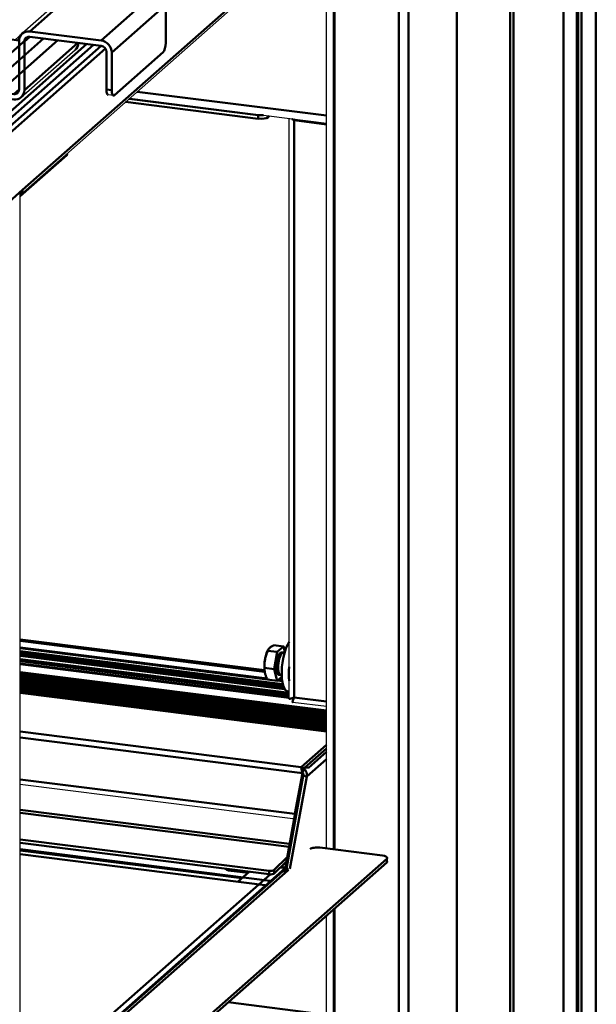
# Model space of a CAD drawing. Extents: x 105 to 5955, y -773 to 3427.
# Drawn here: x 1654 to 1805, y 1840 to 2098 of the extents above; entities that cross this region are included whole.
import ezdxf

# ---------------------------------------------------------------- set-up
doc = ezdxf.new("R2010")
doc.units = 0
doc.layers.get('0').update_dxf_attribs({"linetype": 'CONTINUOUS'})
doc.layers.add('LE_ALL', color=7, linetype='CONTINUOUS', lineweight=50)

# ---------------------------------------------------------------- blocks, each defined once
blk = doc.blocks.new('_CUBOID_2_7__00925')
at = {"layer": 'LE_ALL', "color": 70}
for p, q in [((1653.88, 1880.37), (1720.05, 1872.04)), ((1653.88, 1879.08), (1718.76, 1870.9)), ((1653.88, 1814.12), (1723.35, 1875.39)), ((1723.35, 1875.39), (1722.03, 1875.56)), ((1723.35, 1875.39), (1722.42, 1875.94)), ((1723.35, 1875.36), (1723.35, 1875.39)), ((1653.88, 1816.01), (1719.39, 1873.78))]:
    blk.add_line(p, q, dxfattribs=at)
blk = doc.blocks.new('_CUBOID_3_00927')
at = {"layer": 'LE_ALL', "color": 70}
blk.add_line((1653.88, 1879.08), (1718.76, 1870.9), dxfattribs=at)
blk = doc.blocks.new('CUBOID_3_00926')
blk.add_blockref('_CUBOID_3_00927', (0, 0))
blk = doc.blocks.new('CUBOID_2_7__00924')
for name in ['_CUBOID_2_7__00925', 'CUBOID_3_00926']:
    blk.add_blockref(name, (0, 0))
blk = doc.blocks.new('Ass. Glass pane shelf MCC Hot SS 1200 [Large]_Glass assembly_0_00923')
blk.add_blockref('CUBOID_2_7__00924', (0, 0))
blk = doc.blocks.new('_Elec. galv. steel 1.0 mm - DC01+ZE25_25_1__00932')
at = {"layer": 'LE_ALL', "color": 70}
for p, q in [((1728.5, 1901.81), (1734.17, 1906.81)), ((1734.17, 1905.87), (1729.44, 1901.7)), ((1728.03, 1900.31), (1728.08, 1900.31)), ((1728.5, 1901.81), (1729.44, 1901.7)), ((1725.89, 1889.34), (1723.24, 1874.71))]:
    blk.add_line(p, q, dxfattribs=at)
blk.add_ellipse((1728.5, 1899.93), major_axis=(-0.25, -1.98), ratio=0.333333, start_param=3.50296, end_param=4.463396, dxfattribs=at)
blk = doc.blocks.new('Elec. galv. steel 1.0 mm - DC01+ZE25_25_1__00931')
blk.add_blockref('_Elec. galv. steel 1.0 mm - DC01+ZE25_25_1__00932', (0, 0))
blk = doc.blocks.new('_Elec. galv. steel 1.0 mm - DC01+ZE25_25_2__00934')
for p, q in [((1707.83, 1875.15), (1707.83, 1875.23)), ((1555.33, 1747.1), (1555.79, 1747.04))]:
    blk.add_line(p, q)
blk.add_lwpolyline([(1552.02, 1709.21), (1547.39, 1705.13)])
at = {"layer": 'LE_ALL', "color": 70}
for p, q in [((1708.47, 1874.84), (1708.47, 1875.15)), ((1713.62, 1874.19), (1708.47, 1874.84)), ((1711, 1871.88), (1713.92, 1874.46)), ((1555.97, 1746.94), (1556.51, 1746.32)), ((1552.85, 1742.43), (1552, 1738.67)), ((1552.85, 1742.43), (1553.79, 1742.31)), ((1552.93, 1738.55), (1553.79, 1742.31)), ((1553.79, 1742.31), (1554.12, 1741.93)), ((1556.65, 1743.81), (1554.07, 1732.4)), ((1554.17, 1742.13), (1554.12, 1741.93)), ((1552, 1738.67), (1552.14, 1738.51)), ((1552, 1738.67), (1552.93, 1738.55)), ((1553.27, 1738.17), (1552.93, 1738.55)), ((1553.2, 1738.18), (1553.27, 1738.17)), ((1553.27, 1738.17), (1553.26, 1738.11)), ((1547.68, 1711.35), (1547.68, 1711.21)), ((1546.57, 1711.18), (1546.35, 1710.98)), ((1546.35, 1710.98), (1546.35, 1707.21)), ((1546.35, 1710.98), (1547.29, 1710.86)), ((1547.29, 1710.86), (1547.68, 1711.21)), ((1547.29, 1707.09), (1547.29, 1710.86)), ((1547.54, 1711.23), (1547.68, 1711.21)), ((1552.57, 1710.48), (1547.7, 1706.18)), ((1546.35, 1707.21), (1547.29, 1707.09)), ((1547.68, 1707.43), (1547.29, 1707.09)), ((1547.68, 1707.43), (1547.68, 1707.34)), ((1541.91, 1703.84), (1533.63, 1702.06)), ((1547.1, 1704.96), (1546.98, 1704.93)), ((1547.05, 1705.05), (1547.1, 1704.96)), ((1533.48, 1702.36), (1533.63, 1702.06))]:
    blk.add_line(p, q, dxfattribs=at)
for points in [[(1547.68, 1706.15), (1547.7, 1706.05), (1547.71, 1705.96), (1547.71, 1705.86), (1547.71, 1705.84), (1547.7, 1705.75), (1547.69, 1705.68), (1547.67, 1705.6), (1547.66, 1705.54), (1547.63, 1705.46), (1547.6, 1705.41), (1547.57, 1705.34), (1547.53, 1705.29), (1547.48, 1705.22), (1547.43, 1705.17), (1547.39, 1705.13)], [(1547.39, 1705.13), (1547.33, 1705.08), (1547.27, 1705.04), (1547.22, 1705.01), (1547.15, 1704.98), (1547.1, 1704.96)]]:
    blk.add_lwpolyline(points, dxfattribs=at)
for centre, major_axis, start_param, end_param in [((1708.83, 1875.15), (1, 0), 3.141593, 4.351022), ((1555.54, 1745.06), (-0.25, -1.98), 3.141593, 4.096715), ((1555.54, 1745.06), (-0.25, -1.98), 2.857188, 3.141593), ((1556.08, 1744.44), (-0.25, -1.98), 1.286392, 2.857188), ((1557.05, 1729.51), (-1.28, -10.18), 4.466326, 5.20817)]:
    blk.add_ellipse(centre, major_axis=major_axis, ratio=0.333333, start_param=start_param, end_param=end_param, dxfattribs=at)
blk = doc.blocks.new('Elec. galv. steel 1.0 mm - DC01+ZE25_25_2__00933')
blk.add_blockref('_Elec. galv. steel 1.0 mm - DC01+ZE25_25_2__00934', (0, 0))
blk = doc.blocks.new('Weld ass. Bottom shelf MCC Hot SS 1200_Welded assembly (Workshop)_3__00928')
for name in ['Elec. galv. steel 1.0 mm - DC01+ZE25_25_1__00931', 'Elec. galv. steel 1.0 mm - DC01+ZE25_25_2__00933']:
    blk.add_blockref(name, (0, 0))
blk = doc.blocks.new('_430 stainless steel 1.0 mm - brushed 320_11__00936')
at = {"layer": 'LE_ALL', "color": 70}
for p, q in [((1653.88, 1890.68), (1724.52, 1881.78)), ((1724.38, 1881.03), (1653.88, 1889.92)), ((1653.88, 1882.96), (1719.16, 1874.73)), ((1719.17, 1873.8), (1653.88, 1882.03)), ((1653.88, 1880.09), (1712, 1872.76)), ((1719.17, 1873.8), (1719.16, 1874.73))]:
    blk.add_line(p, q, dxfattribs=at)
blk.add_lwpolyline([(1723.68, 1877.17), (1720.46, 1874.03), (1720.44, 1874.96), (1723.89, 1878.32)], dxfattribs=at)
for centre in [(1719.51, 1875.08), (1719.52, 1874.14)]:
    blk.add_ellipse(centre, major_axis=(1, 0.013), ratio=0.363909, start_param=4.346402, end_param=5.917199, dxfattribs=at)
blk = doc.blocks.new('430 stainless steel 1.0 mm - brushed 320_11__00935')
blk.add_blockref('_430 stainless steel 1.0 mm - brushed 320_11__00936', (0, 0))
blk = doc.blocks.new('Ass. Bottom shelf MCC Hot SS 1200_Assembly_1__00922')
for name in ['Weld ass. Bottom shelf MCC Hot SS 1200_Welded assembly (Workshop)_3__00928', '430 stainless steel 1.0 mm - brushed 320_11__00935', 'Ass. Glass pane shelf MCC Hot SS 1200 [Large]_Glass assembly_0_00923']:
    blk.add_blockref(name, (0, 0))
blk = doc.blocks.new('Ass. MCC Hot SS 1200 [Medium] 230V_Assembly_3__00921')
blk.add_blockref('Ass. Bottom shelf MCC Hot SS 1200_Assembly_1__00922', (0, 0))
blk = doc.blocks.new('_Elec. galv. steel 1.0 mm - DC01+ZE25_25_13__00959')
for p, q in [((1750.14, 1878.12), (1750.14, 1877.17)), ((1722.75, 1874.42), (1653.88, 1813.68)), ((1723.93, 1874.82), (1723.93, 1875.12))]:
    blk.add_line(p, q)
at = {"layer": 'LE_ALL', "color": 70}
for p, q in [((1732.48, 1880.8), (1748.85, 1878.74)), ((1750.01, 1877.88), (1653.88, 1793.1)), ((1750.01, 1877.88), (1750.01, 1876.94)), ((1724.07, 1874.81), (1653.88, 1812.9)), ((1724.07, 1874.81), (1724.25, 1874.96))]:
    blk.add_line(p, q, dxfattribs=at)
for points in [[(1653.88, 1792.16), (1750.01, 1876.94)], [(1724.14, 1875.34), (1723.96, 1875.18)]]:
    blk.add_lwpolyline(points, dxfattribs=at)
for centre, major_axis, ratio, start_param, end_param in [((1731.77, 1880.18), (2, 0), 0.333333, 1.209429, 2.780226), ((1748.14, 1878.12), (2, 0), 0.333333, 0, 1.209429), ((1748.14, 1878.12), (2, 0), 0.333333, 5.921818, 6.283185), ((1748.14, 1877.17), (2, 0), 0.333333, 5.921818, 6.283185), ((1724.07, 1872.92), (1.32, -1.5), 0.881917, 2.356194, 3.141593), ((1724.43, 1875.12), (0.5, 0), 0.333333, 2.780226, 3.141593), ((1724.43, 1875.12), (0.5, 0), 0.333333, 3.141593, 4.351022)]:
    blk.add_ellipse(centre, major_axis=major_axis, ratio=ratio, start_param=start_param, end_param=end_param, dxfattribs=at)
blk = doc.blocks.new('Elec. galv. steel 1.0 mm - DC01+ZE25_25_13__00958')
blk.add_blockref('_Elec. galv. steel 1.0 mm - DC01+ZE25_25_13__00959', (0, 0))
blk = doc.blocks.new('Air block_00957')
blk.add_blockref('Elec. galv. steel 1.0 mm - DC01+ZE25_25_13__00958', (0, 0))
blk = doc.blocks.new('Assembly _Assembly_10__00956')
blk.add_blockref('Air block_00957', (0, 0))
blk = doc.blocks.new('_0602072_2_01004')
blk.add_line((1724.03, 1921.75), (1724.4, 1921.7))
at = {"layer": 'LE_ALL', "color": 70}
for centre, start_param, end_param in [((1724.91, 1928.7), 3.710538, 6.283185), ((1726.78, 1928.46), 4.796835, 5.350914)]:
    blk.add_ellipse(centre, major_axis=(-0.88, -6.95), ratio=0.333333, start_param=start_param, end_param=end_param, dxfattribs=at)
blk = doc.blocks.new('0602072_2_01003')
blk.add_blockref('_0602072_2_01004', (0, 0))
blk = doc.blocks.new('_REVOLVED SOLID_1_13_01006')
for p, q in [((1718.81, 1932.54), (1718.67, 1932.24)), ((1722.95, 1931.97), (1723.19, 1931.94)), ((1717.99, 1926.78), (1717.99, 1926.81)), ((1722.2, 1926.01), (1722.44, 1925.98))]:
    blk.add_line(p, q)
at = {"layer": 'LE_ALL', "color": 70}
for p, q in [((1722.92, 1933.54), (1720.39, 1933.86)), ((1720.47, 1927.61), (1721.29, 1932.1)), ((1720.47, 1927.61), (1717.94, 1927.93)), ((1721.29, 1924.56), (1720.47, 1927.61))]:
    blk.add_line(p, q, dxfattribs=at)
for points in [[(1720.39, 1933.86), (1720.15, 1933.74), (1719.95, 1933.62), (1719.77, 1933.52), (1719.61, 1933.42), (1719.47, 1933.32), (1719.35, 1933.22), (1719.3, 1933.17)], [(1723.27, 1932.21), (1722.92, 1933.54), (1721.29, 1932.1)], [(1721.29, 1932.1), (1718.76, 1932.42), (1718.64, 1932.12), (1718.52, 1931.83), (1718.43, 1931.55), (1718.34, 1931.29), (1718.26, 1931.03), (1718.19, 1930.77), (1718.13, 1930.52), (1718.08, 1930.27), (1718.07, 1930.21)], [(1718.81, 1932.54), (1718.77, 1932.44), (1718.76, 1932.42)], [(1719.3, 1933.17), (1719.2, 1933.08), (1719.11, 1932.99), (1719.03, 1932.89), (1718.96, 1932.8), (1718.9, 1932.7), (1718.84, 1932.61), (1718.81, 1932.54)], [(1718.07, 1930.21), (1718.03, 1929.97), (1718, 1929.73), (1717.97, 1929.49), (1717.95, 1929.25), (1717.94, 1929), (1717.93, 1928.74), (1717.93, 1928.47), (1717.93, 1928.19), (1717.94, 1927.93)], [(1717.94, 1927.93), (1717.93, 1927.73), (1717.93, 1927.54), (1717.93, 1927.36), (1717.94, 1927.18), (1717.96, 1927), (1717.99, 1926.83), (1717.99, 1926.78)], [(1717.99, 1926.78), (1718.03, 1926.62), (1718.07, 1926.46), (1718.07, 1926.44)], [(1718.07, 1926.44), (1718.12, 1926.27), (1718.17, 1926.1), (1718.24, 1925.93), (1718.31, 1925.75), (1718.39, 1925.57), (1718.49, 1925.38), (1718.59, 1925.17), (1718.71, 1924.96), (1718.76, 1924.88)], [(1722.46, 1925.59), (1721.29, 1924.56), (1718.76, 1924.88)]]:
    blk.add_lwpolyline(points, dxfattribs=at)
for centre, major_axis, start_param, end_param in [((1719.3, 1929.4), (-0.5, -3.97), 3.95884, 4.550157), ((1722.1, 1929.05), (-0.37, -2.98), 3.50296, 6.521126), ((1722.57, 1928.99), (-0.37, -2.98), 3.141593, 6.283185), ((1722.1, 1929.05), (-0.37, -2.98), 2.903652, 3.50296), ((1719.3, 1929.4), (-0.5, -3.97), 4.550157, 5.465938)]:
    blk.add_ellipse(centre, major_axis=major_axis, ratio=0.333333, start_param=start_param, end_param=end_param, dxfattribs=at)
blk = doc.blocks.new('REVOLVED SOLID_1_13_01005')
blk.add_blockref('_REVOLVED SOLID_1_13_01006', (0, 0))
blk = doc.blocks.new('_304 stainless steel 1.0 mm - brushed 320_14__01008')
for p, q in [((1724.4, 1919.89), (1724.39, 2071.98)), ((1734.17, 1917.78), (1725.36, 1918.88))]:
    blk.add_line(p, q)
for points in [[(1725.4, 1919.89), (1725.17, 1919.88), (1724.97, 1919.88), (1724.82, 1919.86), (1724.76, 1919.86)], [(1725.42, 1919.51), (1725.46, 1919.7), (1725.49, 1919.88)]]:
    blk.add_lwpolyline(points)
at = {"layer": 'LE_ALL', "color": 70}
for p, q in [((1725.69, 2071.46), (1734.17, 2070.39)), ((1725.69, 2071.46), (1725.69, 1920.15)), ((1725.69, 1920.15), (1734.17, 1919.08))]:
    blk.add_line(p, q, dxfattribs=at)
for points in [[(1725.54, 2071.84), (1725.61, 2071.65), (1725.65, 2071.56), (1725.69, 2071.46), (1725.52, 2071.56), (1725.37, 2071.67), (1725.22, 2071.77), (1725.19, 2071.8), (1725.07, 2071.9)], [(1725.69, 1920.15), (1725.43, 1920.05), (1725.2, 1919.97), (1725.15, 1919.96), (1724.96, 1919.9), (1724.8, 1919.86), (1724.73, 1919.85), (1724.62, 1919.83), (1724.54, 1919.83), (1724.48, 1919.83), (1724.47, 1919.83), (1724.44, 1919.84), (1724.42, 1919.85), (1724.41, 1919.86), (1724.4, 1919.87), (1724.4, 1919.89)], [(1725.36, 1918.88), (1725.34, 1918.89), (1725.33, 1918.9), (1725.32, 1918.92), (1725.31, 1918.94), (1725.3, 1918.96), (1725.3, 1919.01), (1725.3, 1919.07), (1725.32, 1919.15), (1725.34, 1919.25), (1725.38, 1919.38), (1725.39, 1919.41), (1725.44, 1919.56), (1725.52, 1919.75), (1725.57, 1919.88), (1725.67, 1920.1), (1725.69, 1920.15)], [(1725.69, 1920.15), (1725.4, 1919.89)], [(1725.49, 1919.88), (1725.49, 1919.88), (1725.51, 1919.91), (1725.55, 1919.96), (1725.65, 1920.06)]]:
    blk.add_lwpolyline(points, dxfattribs=at)
blk = doc.blocks.new('304 stainless steel 1.0 mm - brushed 320_14__01007')
blk.add_blockref('_304 stainless steel 1.0 mm - brushed 320_14__01008', (0, 0))
blk = doc.blocks.new('SCHARNIER RE_01002')
for name in ['304 stainless steel 1.0 mm - brushed 320_14__01007', 'REVOLVED SOLID_1_13_01005', '0602072_2_01003']:
    blk.add_blockref(name, (0, 0))
blk = doc.blocks.new('_CUBOID_0_8__01023')
at = {"layer": 'LE_ALL', "color": 70}
for p, q in [((1734.17, 1914.31), (1653.88, 1924.43)), ((1734.17, 1912.18), (1653.88, 1922.29))]:
    blk.add_line(p, q, dxfattribs=at)
blk = doc.blocks.new('CUBOID_0_8__01022')
blk.add_blockref('_CUBOID_0_8__01023', (0, 0))
blk = doc.blocks.new('_9393012_Seal rear door MDD-60_0_01026')
at = {"layer": 'LE_ALL'}
for p, q in [((1653.88, 1935.36), (1717.92, 1927.29)), ((1653.88, 1925.66), (1734.17, 1915.55)), ((1653.88, 1925.24), (1734.17, 1915.13)), ((1653.88, 1923.93), (1734.17, 1913.82)), ((1653.88, 1923.69), (1734.17, 1913.58)), ((1653.88, 1921.63), (1734.17, 1911.51))]:
    blk.add_line(p, q, dxfattribs=at)
at = {"layer": 'LE_ALL', "color": 70}
for p, q in [((1653.88, 1935.33), (1717.93, 1927.26)), ((1653.88, 1935.03), (1717.96, 1926.96)), ((1653.88, 1934.97), (1717.97, 1926.89)), ((1653.88, 1933.26), (1718.63, 1925.1)), ((1653.88, 1933.08), (1718.74, 1924.91)), ((1653.88, 1932.32), (1722.73, 1923.64)), ((1653.88, 1932.13), (1722.78, 1923.45)), ((1653.88, 1932.12), (1722.78, 1923.44)), ((1653.88, 1931.76), (1722.9, 1923.07)), ((1653.88, 1931.61), (1722.96, 1922.9)), ((1653.88, 1931.42), (1723.05, 1922.7)), ((1653.88, 1931.11), (1723.22, 1922.38)), ((1653.88, 1930.23), (1724.4, 1921.35)), ((1653.88, 1930.05), (1724.4, 1921.17)), ((1653.88, 1929.87), (1724.4, 1920.98)), ((1653.88, 1929.82), (1724.4, 1920.94)), ((1653.88, 1929.69), (1724.4, 1920.8)), ((1653.88, 1929.64), (1724.4, 1920.75)), ((1653.88, 1929.11), (1724.4, 1920.23)), ((1653.88, 1928.92), (1724.4, 1920.04)), ((1653.88, 1926.84), (1734.17, 1916.72)), ((1653.88, 1926.67), (1734.17, 1916.56)), ((1653.88, 1926.66), (1734.17, 1916.54)), ((1653.88, 1926.41), (1734.17, 1916.3)), ((1653.88, 1926.2), (1734.17, 1916.08)), ((1653.88, 1925.94), (1734.17, 1915.82)), ((1653.88, 1925.65), (1734.17, 1915.53)), ((1653.88, 1925.53), (1734.17, 1915.41)), ((1653.88, 1925.37), (1734.17, 1915.26)), ((1653.88, 1925.26), (1734.17, 1915.14)), ((1653.88, 1924.96), (1734.17, 1914.85)), ((1653.88, 1924.71), (1734.17, 1914.59)), ((1653.88, 1924.66), (1734.17, 1914.55)), ((1653.88, 1924.01), (1734.17, 1913.9)), ((1653.88, 1923.92), (1734.17, 1913.8)), ((1653.88, 1923.82), (1734.17, 1913.71)), ((1653.88, 1923.8), (1734.17, 1913.68)), ((1653.88, 1923.7), (1734.17, 1913.59)), ((1653.88, 1923.24), (1734.17, 1913.12)), ((1653.88, 1922.98), (1734.17, 1912.86)), ((1721.32, 1924.59), (1722.58, 1924.43)), ((1721.5, 1924.74), (1722.55, 1924.61)), ((1653.88, 1922.58), (1734.17, 1912.47)), ((1653.88, 1922.32), (1734.17, 1912.21)), ((1653.88, 1921.76), (1734.17, 1911.64)), ((1653.88, 1921.64), (1734.17, 1911.52)), ((1725.42, 1919.91), (1725.5, 1919.9)), ((1725.61, 1920.07), (1725.66, 1920.07))]:
    blk.add_line(p, q, dxfattribs=at)
blk = doc.blocks.new('9393012_Seal rear door MDD-60_0_01025')
blk.add_blockref('_9393012_Seal rear door MDD-60_0_01026', (0, 0))
blk = doc.blocks.new('EXTRUDED SOLID_0_11__01024')
blk.add_blockref('9393012_Seal rear door MDD-60_0_01025', (0, 0))
blk = doc.blocks.new('9272003_Assembly_1__01001')
for name in ['SCHARNIER RE_01002', 'EXTRUDED SOLID_0_11__01024', 'CUBOID_0_8__01022']:
    blk.add_blockref(name, (0, 0))
blk = doc.blocks.new('Doors_01000')
blk.add_blockref('9272003_Assembly_1__01001', (0, 0))
blk = doc.blocks.new('_430 stainless steel 1.0 mm - brushed 320_8__01037')
for p, q in [((1734.17, 1911.37), (1653.88, 1921.48)), ((1653.88, 1897.41), (1726.05, 1888.32))]:
    blk.add_line(p, q)
blk.add_lwpolyline([(1727.61, 1901.52), (1727.64, 1901.33), (1727.69, 1901.15), (1727.72, 1901.03), (1727.77, 1900.87), (1727.82, 1900.73), (1727.86, 1900.63), (1727.92, 1900.51), (1727.98, 1900.41), (1728.01, 1900.35)])
at = {"layer": 'LE_ALL', "color": 70}
for p, q in [((1653.88, 1921.35), (1734.17, 1911.24)), ((1727.53, 1901.92), (1653.88, 1911.2)), ((1727.86, 1900.32), (1653.88, 1909.64)), ((1734.17, 1907.77), (1727.53, 1901.92)), ((1734.17, 1904), (1729.05, 1899.48)), ((1725.91, 1889.62), (1727.86, 1900.32)), ((1728.16, 1900.12), (1726.22, 1889.42)), ((1725.91, 1889.62), (1653.88, 1898.7)), ((1729.05, 1899.48), (1724.61, 1875.28)), ((1726.23, 1889.31), (1728.11, 1899.6)), ((1729.05, 1899.48), (1728.11, 1899.6)), ((1727.11, 1894.15), (1727.08, 1894.15)), ((1726.21, 1889.39), (1726.24, 1889.38)), ((1723.57, 1874.8), (1726.05, 1888.33)), ((1726.05, 1888.33), (1726.23, 1889.31))]:
    blk.add_line(p, q, dxfattribs=at)
for points in [[(1727.53, 1901.92), (1727.56, 1901.81), (1727.59, 1901.63), (1727.61, 1901.52)], [(1729.05, 1899.48), (1729.06, 1899.61), (1729.06, 1899.74), (1729.06, 1899.81), (1729.06, 1899.94), (1729.04, 1900.07), (1729.03, 1900.14), (1729, 1900.27), (1728.97, 1900.4), (1728.95, 1900.46), (1728.91, 1900.58), (1728.86, 1900.7), (1728.83, 1900.76), (1728.78, 1900.88), (1728.71, 1900.99), (1728.68, 1901.04), (1728.61, 1901.15), (1728.53, 1901.25), (1728.49, 1901.29), (1728.41, 1901.39), (1728.32, 1901.47), (1728.28, 1901.51), (1728.18, 1901.59), (1728.09, 1901.66), (1728.04, 1901.69), (1727.94, 1901.75), (1727.84, 1901.8), (1727.79, 1901.83), (1727.69, 1901.87), (1727.59, 1901.9), (1727.53, 1901.92)], [(1727.61, 1901.52), (1727.62, 1901.47), (1727.63, 1901.42), (1727.65, 1901.28), (1727.69, 1901.08), (1727.72, 1900.92), (1727.75, 1900.77), (1727.8, 1900.53), (1727.86, 1900.32)], [(1727.8, 1900.78), (1727.85, 1900.73), (1727.91, 1900.66), (1727.94, 1900.6), (1727.99, 1900.52), (1728.02, 1900.46), (1728.05, 1900.37), (1728.08, 1900.3), (1728.11, 1900.2)], [(1727.86, 1900.32), (1728.16, 1900.12), (1728.01, 1900.35)], [(1728.14, 1899.98), (1728.14, 1899.96), (1728.14, 1899.86), (1728.14, 1899.78), (1728.13, 1899.68), (1728.11, 1899.6)]]:
    blk.add_lwpolyline(points, dxfattribs=at)
for major_axis, end_param in [((-0.14, -1.09), 6.104641), ((-0.0125, -0.0992), 5.985906)]:
    blk.add_ellipse((1726.25, 1889.4), major_axis=major_axis, ratio=0.333333, start_param=4.550157, end_param=end_param, dxfattribs=at)
blk = doc.blocks.new('430 stainless steel 1.0 mm - brushed 320_8__01036')
blk.add_blockref('_430 stainless steel 1.0 mm - brushed 320_8__01037', (0, 0))
blk = doc.blocks.new('Ass. PT Frame MDD-120-5_Assembly_5__00971')
for name in ['Doors_01000', '430 stainless steel 1.0 mm - brushed 320_8__01036']:
    blk.add_blockref(name, (0, 0))
blk = doc.blocks.new('_Glass pane_01072')
at = {"layer": 'LE_ALL', "color": 70}
for p, q in [((1799.87, 1418.6), (1799.87, 2201.18)), ((1673.07, 2091.25), (1536.47, 1970.77)), ((1540.21, 1970.3), (1676.22, 2090.25))]:
    blk.add_line(p, q, dxfattribs=at)
blk = doc.blocks.new('Glass pane_01071')
blk.add_blockref('_Glass pane_01072', (0, 0))
blk = doc.blocks.new('_Transparent spacer_01074')
at = {"layer": 'LE_ALL', "color": 70}
for p, q in [((1659.98, 2092.9), (1523.37, 1972.42)), ((1524.08, 1969.27), (1663.72, 2092.43)), ((1536.47, 1970.77), (1673.07, 2091.25))]:
    blk.add_line(p, q, dxfattribs=at)
blk = doc.blocks.new('Transparent spacer_01073')
blk.add_blockref('_Transparent spacer_01074', (0, 0))
blk = doc.blocks.new('_Normal spacer_01076')
at = {"layer": 'LE_ALL', "color": 70}
for p, q in [((1799.87, 1418.6), (1799.87, 2199.3)), ((1783.23, 2197.83), (1783.23, 1420.01)), ((1796.33, 1418.36), (1796.33, 2196.18))]:
    blk.add_line(p, q, dxfattribs=at)
blk = doc.blocks.new('Normal spacer_01075')
blk.add_blockref('_Normal spacer_01076', (0, 0))
blk = doc.blocks.new('_Glass pane_01078')
at = {"layer": 'LE_ALL', "color": 70}
for p, q in [((1656.23, 2093.36), (1519.63, 1972.89)), ((1523.37, 1972.42), (1659.98, 2092.9))]:
    blk.add_line(p, q, dxfattribs=at)
blk = doc.blocks.new('Glass pane_01077')
blk.add_blockref('_Glass pane_01078', (0, 0))
blk = doc.blocks.new('Side glass MCC_Assembly_1_01070')
for name in ['Glass pane_01077', 'Transparent spacer_01073', 'Glass pane_01071', 'Normal spacer_01075']:
    blk.add_blockref(name, (0, 0))
blk = doc.blocks.new('Ass. Left side panel and glass MCC 3_4 level_Assembly_1__01069')
blk.add_blockref('Side glass MCC_Assembly_1_01070', (0, 0))
blk = doc.blocks.new('_Elec. galv. steel 1.0 mm - DC01+ZE25_25_Sheet Metal_16__01080')
at = {"layer": 'LE_ALL', "color": 70}
for p, q in [((1755.73, 1401.98), (1755.73, 2141.14)), ((1753.15, 1401.89), (1753.15, 2139.47)), ((1736.31, 2124.62), (1736.31, 1880.32)), ((1736.31, 1864.86), (1736.31, 1644.62))]:
    blk.add_line(p, q, dxfattribs=at)
blk = doc.blocks.new('Elec. galv. steel 1.0 mm - DC01+ZE25_25_Sheet Metal_16__01079')
blk.add_blockref('_Elec. galv. steel 1.0 mm - DC01+ZE25_25_Sheet Metal_16__01080', (0, 0))
blk = doc.blocks.new('_Elec. galv. steel 1.5 mm - DC01+ZE25_25_Sheet Metal_22__01084')
for p, q in [((1668.52, 2106.66), (1731.55, 2162.25)), ((1652.5, 2092.54), (1654.38, 2094.19)), ((1633.31, 2075.61), (1636.96, 2078.83)), ((1625.03, 2068.37), (1625.03, 2069.78))]:
    blk.add_line(p, q)
at = {"layer": 'LE_ALL', "color": 70}
for p, q in [((1630.71, 2074.97), (1625.23, 2070.14)), ((1626.97, 2068.85), (1627.73, 2068.75)), ((1626.97, 2067.43), (1626.97, 2068.85)), ((1627.2, 2067.4), (1626.97, 2067.43)), ((1641.47, 2066.6), (1641.47, 2066.69)), ((1642.76, 2066.44), (1642.76, 2066.53)), ((1643.48, 2066.44), (1643.39, 2066.36))]:
    blk.add_line(p, q, dxfattribs=at)
for centre, major_axis, ratio, start_param, end_param in [((1633.51, 2074.62), (3, 0), 0.333333, 1.376877, 2.780226), ((1634.75, 2072.88), (1.98, -2.25), 0.881917, 2.540924, 2.764535), ((1628.03, 2069.78), (3, 0), 0.333333, 2.780226, 3.141593), ((1628.03, 2069.78), (3, 0), 0.333333, 3.141593, 4.351022), ((1628.03, 2068.37), (3, 0), 0.333333, 3.141593, 4.351022)]:
    blk.add_ellipse(centre, major_axis=major_axis, ratio=ratio, start_param=start_param, end_param=end_param, dxfattribs=at)
blk = doc.blocks.new('Elec. galv. steel 1.5 mm - DC01+ZE25_25_Sheet Metal_22__01083')
blk.add_blockref('_Elec. galv. steel 1.5 mm - DC01+ZE25_25_Sheet Metal_22__01084', (0, 0))
blk = doc.blocks.new('_Elec. galv. steel 1.0 mm - DC01+ZE25_25_Sheet Metal_17__01086')
for p, q in [((1653.91, 2051.94), (1758.21, 2143.92)), ((1627.28, 2067.48), (1627.63, 2067.79)), ((1627.69, 2069.83), (1627.69, 2068.89))]:
    blk.add_line(p, q)
for points in [[(1767.19, 2152.75), (1767.19, 2172.67)], [(1644.77, 2065.99), (1644.89, 2065.93), (1645.02, 2065.86), (1645.16, 2065.8), (1645.31, 2065.74), (1645.49, 2065.68), (1645.67, 2065.63), (1645.74, 2065.61), (1645.87, 2065.57)]]:
    blk.add_lwpolyline(points)
at = {"layer": 'LE_ALL', "color": 70}
for p, q in [((1690.37, 2104.49), (1767.06, 2172.13)), ((1767.06, 2172.13), (1767.06, 2152.52)), ((1732.24, 2162.16), (1669.99, 2107.26)), ((1686.87, 2105.18), (1749.08, 2160.04)), ((1758.75, 2145.19), (1767.06, 2152.52)), ((1758.75, 2145.19), (1654.46, 2053.21)), ((1643.95, 2067.32), (1671.33, 2091.47)), ((1646.15, 2065.49), (1675.07, 2091)), ((1653.6, 2092.81), (1653.2, 2092.45)), ((1637.65, 2078.74), (1627.82, 2070.07)), ((1628.6, 2067.86), (1628.96, 2068.17)), ((1643.57, 2065.98), (1628.6, 2067.86)), ((1628.96, 2068.17), (1643.92, 2066.29)), ((1628.98, 2069.21), (1643.95, 2067.32)), ((1628.98, 2069.21), (1628.98, 2068.26)), ((1626.73, 2066.21), (1626.73, 2049.5)), ((1643.57, 2065.98), (1643.92, 2066.29)), ((1643.57, 2045.49), (1643.57, 2065.98)), ((1643.95, 2066.38), (1643.95, 2067.32)), ((1646.15, 2045.88), (1646.15, 2065.49)), ((1646.15, 2045.88), (1654.46, 2053.21)), ((1628.6, 2047.38), (1643.57, 2045.49))]:
    blk.add_line(p, q, dxfattribs=at)
for points in [[(1767.06, 2172.13), (1767.08, 2172.26), (1767.09, 2172.39), (1767.09, 2172.47), (1767.09, 2172.6), (1767.08, 2172.73), (1767.07, 2172.81), (1767.05, 2172.94), (1767.03, 2173.06), (1767.01, 2173.14), (1766.97, 2173.26), (1766.93, 2173.38), (1766.9, 2173.45), (1766.85, 2173.56), (1766.79, 2173.67), (1766.75, 2173.73), (1766.68, 2173.83), (1766.61, 2173.92), (1766.56, 2173.98), (1766.51, 2174.03)], [(1766.94, 2173.36), (1766.99, 2173.29), (1767.01, 2173.26), (1767.06, 2173.18), (1767.1, 2173.11), (1767.12, 2173.05), (1767.15, 2172.97), (1767.17, 2172.89), (1767.18, 2172.83), (1767.19, 2172.75), (1767.19, 2172.67)], [(1767.19, 2172.67), (1767.19, 2172.6), (1767.18, 2172.51), (1767.16, 2172.42), (1767.15, 2172.36), (1767.12, 2172.27), (1767.09, 2172.18), (1767.06, 2172.13)], [(1643.95, 2066.38), (1628.98, 2068.26)], [(1646.15, 2065.49), (1646.04, 2065.52), (1645.87, 2065.57), (1645.64, 2065.63), (1645.34, 2065.69), (1644.99, 2065.76), (1644.8, 2065.79), (1644.39, 2065.86), (1643.96, 2065.92), (1643.57, 2065.98)], [(1644.77, 2065.99), (1644.66, 2066.05), (1644.54, 2066.11), (1644.42, 2066.16), (1644.3, 2066.2), (1644.23, 2066.22), (1644.11, 2066.26), (1643.99, 2066.28), (1643.92, 2066.29)], [(1643.95, 2067.32), (1644.07, 2067.3), (1644.2, 2067.27), (1644.24, 2067.26), (1644.37, 2067.23), (1644.51, 2067.18), (1644.54, 2067.17), (1644.67, 2067.12), (1644.8, 2067.06), (1644.83, 2067.04), (1644.96, 2066.97), (1645.08, 2066.9), (1645.11, 2066.88), (1645.23, 2066.8), (1645.34, 2066.71), (1645.37, 2066.69), (1645.47, 2066.59), (1645.57, 2066.5), (1645.6, 2066.47), (1645.69, 2066.37), (1645.77, 2066.27), (1645.79, 2066.24), (1645.87, 2066.13), (1645.93, 2066.03), (1645.95, 2065.99), (1646.01, 2065.89), (1646.06, 2065.78), (1646.07, 2065.74), (1646.11, 2065.64), (1646.14, 2065.54), (1646.15, 2065.49)], [(1643.95, 2066.38), (1644.05, 2066.36), (1644.16, 2066.34), (1644.25, 2066.31), (1644.36, 2066.27), (1644.48, 2066.22), (1644.56, 2066.18), (1644.67, 2066.13), (1644.77, 2066.06), (1644.84, 2066.01), (1644.93, 2065.95), (1645, 2065.88), (1645.01, 2065.87)]]:
    blk.add_lwpolyline(points, dxfattribs=at)
for centre, major_axis, ratio, start_param, end_param in [((1765.19, 2152.75), (2, 0), 0.333333, 5.921818, 6.283185), ((1756.88, 2145.42), (1.32, -1.5), 0.881917, 6.283185, 7.068583), ((1629.69, 2069.83), (2, 0), 0.333333, 2.780226, 3.141593), ((1628.6, 2065.98), (1.32, -1.5), 0.881917, 3.141593, 3.926991), ((1628.6, 2065.98), (1.32, -1.5), 0.881917, 2.356194, 3.141593), ((1628.96, 2066.29), (1.32, -1.5), 0.881917, 2.356194, 3.141593), ((1629.69, 2069.83), (2, 0), 0.333333, 3.141593, 4.351022), ((1629.69, 2068.89), (2, 0), 0.333333, 3.141593, 4.351022), ((1652.58, 2053.44), (1.32, -1.5), 0.881917, 0, 0.785398), ((1628.6, 2049.26), (1.32, -1.5), 0.881917, 3.926991, 5.497787), ((1652.58, 2053.44), (1.32, -1.5), 0.881917, 6.26077, 6.283185), ((1644.28, 2046.11), (2, 0), 0.333333, 4.351022, 5.921818)]:
    blk.add_ellipse(centre, major_axis=major_axis, ratio=ratio, start_param=start_param, end_param=end_param, dxfattribs=at)
blk = doc.blocks.new('Elec. galv. steel 1.0 mm - DC01+ZE25_25_Sheet Metal_17__01085')
blk.add_blockref('_Elec. galv. steel 1.0 mm - DC01+ZE25_25_Sheet Metal_17__01086', (0, 0))
blk = doc.blocks.new('_Elec. galv. steel 1.0 mm - DC01+ZE25_25_Sheet Metal_15__01088')
blk.add_line((1653.88, 1312.52), (1653.88, 2052.7))
blk = doc.blocks.new('Elec. galv. steel 1.0 mm - DC01+ZE25_25_Sheet Metal_15__01087')
blk.add_blockref('_Elec. galv. steel 1.0 mm - DC01+ZE25_25_Sheet Metal_15__01088', (0, 0))
blk = doc.blocks.new('_Elec. galv. steel 1.5 mm - DC01+ZE25_25_Sheet Metal_23__01090')
for p, q in [((1668.52, 2106.66), (1654.38, 2094.19)), ((1646.07, 2092.52), (1631.93, 2080.05)), ((1654.14, 2077.49), (1668.28, 2089.96)), ((1678.33, 2077.97), (1676.93, 2078.15)), ((1666.18, 2062.77), (1666.18, 2062.54))]:
    blk.add_line(p, q)
at = {"layer": 'LE_ALL', "color": 70}
for p, q in [((1670.5, 2107.24), (1656.36, 2094.77)), ((1670.5, 2107.24), (1689.21, 2104.88)), ((1675.07, 2092.41), (1689.21, 2104.88)), ((1692.02, 2101.7), (1677.88, 2089.23)), ((1654.96, 2092.12), (1656.36, 2093.35)), ((1675.07, 2092.41), (1656.36, 2094.77)), ((1648.05, 2093.1), (1633.91, 2080.63)), ((1648.05, 2093.1), (1653.56, 2092.4)), ((1654.96, 2079.39), (1668.99, 2091.76)), ((1676.47, 2089.41), (1676.47, 2079.51)), ((1677.88, 2079.33), (1677.88, 2089.23)), ((1652.15, 2078.33), (1633.91, 2080.63)), ((1631.11, 2078.15), (1631.11, 2075.21)), ((1632.51, 2077.97), (1633.91, 2079.21)), ((1633.91, 2079.21), (1652.15, 2076.91)), ((1653.56, 2079.57), (1652.15, 2078.33)), ((1677.88, 2079.33), (1676.47, 2079.51)), ((1666.06, 2062.65), (1666.06, 2062.3))]:
    blk.add_line(p, q, dxfattribs=at)
for points in [[(1692.02, 2101.7), (1692.02, 2091.8)], [(1656.36, 2093.35), (1675.07, 2091)], [(1653.56, 2092.29), (1653.56, 2079.57)], [(1654.96, 2079.39), (1654.96, 2092.12)], [(1691.31, 2089.29), (1678.58, 2078.07)], [(1632.51, 2075.56), (1632.51, 2077.97)], [(1653.88, 2051.56), (1666.06, 2062.3)]]:
    blk.add_lwpolyline(points, dxfattribs=at)
for centre, major_axis, ratio, start_param, end_param in [((1670.5, 2104.41), (1.98, -2.25), 0.881917, 2.356194, 3.141593), ((1689.21, 2102.05), (1.98, -2.25), 0.881917, 0.785398, 2.356194), ((1656.36, 2091.94), (1.98, -2.25), 0.881917, 3.141593, 3.926991), ((1656.36, 2091.94), (1.98, -2.25), 0.881917, 2.356194, 3.141593), ((1656.36, 2091.94), (0.99, -1.12), 0.881917, 2.356194, 3.141593), ((1648.05, 2090.27), (1.98, -2.25), 0.881917, 2.356194, 3.141593), ((1656.36, 2091.94), (0.99, -1.12), 0.881917, 3.141593, 3.926991), ((1666.29, 2092.21), (1.98, -2.25), 0.881917, 0, 0.745862), ((1675.07, 2089.58), (1.98, -2.25), 0.881917, 0.785398, 2.356194), ((1675.07, 2089.58), (0.99, -1.12), 0.881917, 0.785398, 2.356194), ((1691.31, 2091.18), (-0.25, -1.98), 0.333333, 0.361367, 1.932163), ((1633.91, 2077.8), (1.98, -2.25), 0.881917, 2.356194, 3.141593), ((1633.91, 2077.8), (1.98, -2.25), 0.881917, 3.141593, 3.926991), ((1633.91, 2077.8), (0.99, -1.12), 0.881917, 3.141593, 3.926991), ((1633.91, 2077.8), (0.99, -1.12), 0.881917, 2.356194, 3.141593), ((1652.15, 2079.74), (0.99, -1.12), 0.881917, 5.497787, 6.283185), ((1652.15, 2079.74), (0.99, -1.12), 0.881917, 6.283185, 7.068583), ((1652.15, 2079.74), (1.98, -2.25), 0.881917, 6.283185, 7.068583), ((1677.18, 2080.13), (-0.25, -1.98), 0.333333, 5.073756, 6.283185), ((1678.58, 2079.95), (-0.25, -1.98), 0.333333, 5.073756, 6.283185), ((1678.58, 2079.95), (-0.25, -1.98), 0.333333, 0, 0.361367), ((1652.15, 2079.74), (1.98, -2.25), 0.881917, 5.497787, 6.283185), ((1664.18, 2062.54), (2, 0), 0.333333, 5.921818, 6.283185)]:
    blk.add_ellipse(centre, major_axis=major_axis, ratio=ratio, start_param=start_param, end_param=end_param, dxfattribs=at)
blk = doc.blocks.new('Elec. galv. steel 1.5 mm - DC01+ZE25_25_Sheet Metal_23__01089')
blk.add_blockref('_Elec. galv. steel 1.5 mm - DC01+ZE25_25_Sheet Metal_23__01090', (0, 0))
blk = doc.blocks.new('_Elec. galv. steel 1.5 mm - DC01+ZE25_25_Sheet Metal_20__01092')
for p, q in [((1734.17, 1880.59), (1734.17, 2122.73)), ((1734.17, 1644.89), (1734.17, 1862.97))]:
    blk.add_line(p, q)
at = {"layer": 'LE_ALL', "color": 70}
for p, q in [((1736.11, 2124.44), (1736.11, 1880.35)), ((1736.11, 1864.68), (1736.11, 1644.64))]:
    blk.add_line(p, q, dxfattribs=at)
blk = doc.blocks.new('Elec. galv. steel 1.5 mm - DC01+ZE25_25_Sheet Metal_20__01091')
blk.add_blockref('_Elec. galv. steel 1.5 mm - DC01+ZE25_25_Sheet Metal_20__01092', (0, 0))
blk = doc.blocks.new('_Elec. galv. steel 1.0 mm - DC01+ZE25_25_Sheet Metal_14__01094')
blk.add_line((1804.96, 1423.65), (1804.96, 2202.41))
at = {"layer": 'LE_ALL', "color": 70}
for p, q in [((1782.38, 1426.24), (1782.38, 2205)), ((1804.83, 1423.41), (1804.83, 2202.17)), ((1800.19, 2197.13), (1800.19, 1422.14)), ((1801.12, 1422.02), (1801.12, 2197.01)), ((1768.42, 2155.91), (1768.42, 1413.92))]:
    blk.add_line(p, q, dxfattribs=at)
blk = doc.blocks.new('Elec. galv. steel 1.0 mm - DC01+ZE25_25_Sheet Metal_14__01093')
blk.add_blockref('_Elec. galv. steel 1.0 mm - DC01+ZE25_25_Sheet Metal_14__01094', (0, 0))
blk = doc.blocks.new('Ass. Left side panel and glass MCC 3_4 level_Assembly_4__01068')
for name in ['Ass. Left side panel and glass MCC 3_4 level_Assembly_1__01069', 'Elec. galv. steel 1.0 mm - DC01+ZE25_25_Sheet Metal_14__01093', 'Elec. galv. steel 1.0 mm - DC01+ZE25_25_Sheet Metal_17__01085', 'Elec. galv. steel 1.5 mm - DC01+ZE25_25_Sheet Metal_22__01083', 'Elec. galv. steel 1.0 mm - DC01+ZE25_25_Sheet Metal_16__01079', 'Elec. galv. steel 1.5 mm - DC01+ZE25_25_Sheet Metal_20__01091', 'Elec. galv. steel 1.5 mm - DC01+ZE25_25_Sheet Metal_23__01089', 'Elec. galv. steel 1.0 mm - DC01+ZE25_25_Sheet Metal_15__01087']:
    blk.add_blockref(name, (0, 0))
blk = doc.blocks.new('_430 stainless steel 1.0 mm - brushed 320_Sheet Metal_7__01124')
at = {"layer": 'LE_ALL', "color": 70}
for p, q in [((1716.3, 2071.89), (1681.5, 2076.28)), ((1682.44, 2077.1), (1716.3, 2072.84)), ((1716.3, 2072.84), (1716.3, 2071.89)), ((1718.88, 2072.68), (1718.88, 2072.28)), ((1718.88, 2072.28), (1719.27, 2072.63))]:
    blk.add_line(p, q, dxfattribs=at)
for centre, end_param in [((1717.01, 2073.46), 5.045506), ((1717.01, 2072.52), 5.921818)]:
    blk.add_ellipse(centre, major_axis=(2, 0), ratio=0.333333, start_param=4.351022, end_param=end_param, dxfattribs=at)
blk = doc.blocks.new('430 stainless steel 1.0 mm - brushed 320_Sheet Metal_7__01123')
blk.add_blockref('_430 stainless steel 1.0 mm - brushed 320_Sheet Metal_7__01124', (0, 0))
blk = doc.blocks.new('_430 stainless steel 1.5 mm - brushed 320_Sheet Metal_10__01126')
blk.add_line((1682.6, 2077.25), (1734.17, 2070.75))
at = {"layer": 'LE_ALL', "color": 70}
for p, q in [((1734.17, 2072.7), (1684.54, 2078.96)), ((1734.17, 1837), (1708.41, 1840.25))]:
    blk.add_line(p, q, dxfattribs=at)
blk = doc.blocks.new('430 stainless steel 1.5 mm - brushed 320_Sheet Metal_10__01125')
blk.add_blockref('_430 stainless steel 1.5 mm - brushed 320_Sheet Metal_10__01126', (0, 0))
blk = doc.blocks.new('Ass. PT Frame MDD-120-5_Assembly_6__01122')
for name in ['430 stainless steel 1.0 mm - brushed 320_Sheet Metal_7__01123', '430 stainless steel 1.5 mm - brushed 320_Sheet Metal_10__01125']:
    blk.add_blockref(name, (0, 0))
blk = doc.blocks.new('MDD-90-5 SB_Assembly_0_00817')
for name in ['Ass. PT Frame MDD-120-5_Assembly_6__01122', 'Ass. Left side panel and glass MCC 3_4 level_Assembly_4__01068', 'Ass. PT Frame MDD-120-5_Assembly_5__00971', 'Ass. MCC Hot SS 1200 [Medium] 230V_Assembly_3__00921', 'Assembly _Assembly_10__00956']:
    blk.add_blockref(name, (0, 0))
blk = doc.blocks.new('FIG3D05_00816')
blk.add_blockref('MDD-90-5 SB_Assembly_0_00817', (0, 0))
blk = doc.blocks.new('ANS3D05_00815')
blk.add_blockref('FIG3D05_00816', (0, 0))

msp = doc.modelspace()

# ---------------------------------------------------------------- block references
msp.add_blockref('ANS3D05_00815', (0, 0))

doc.saveas('drawing.dxf')
